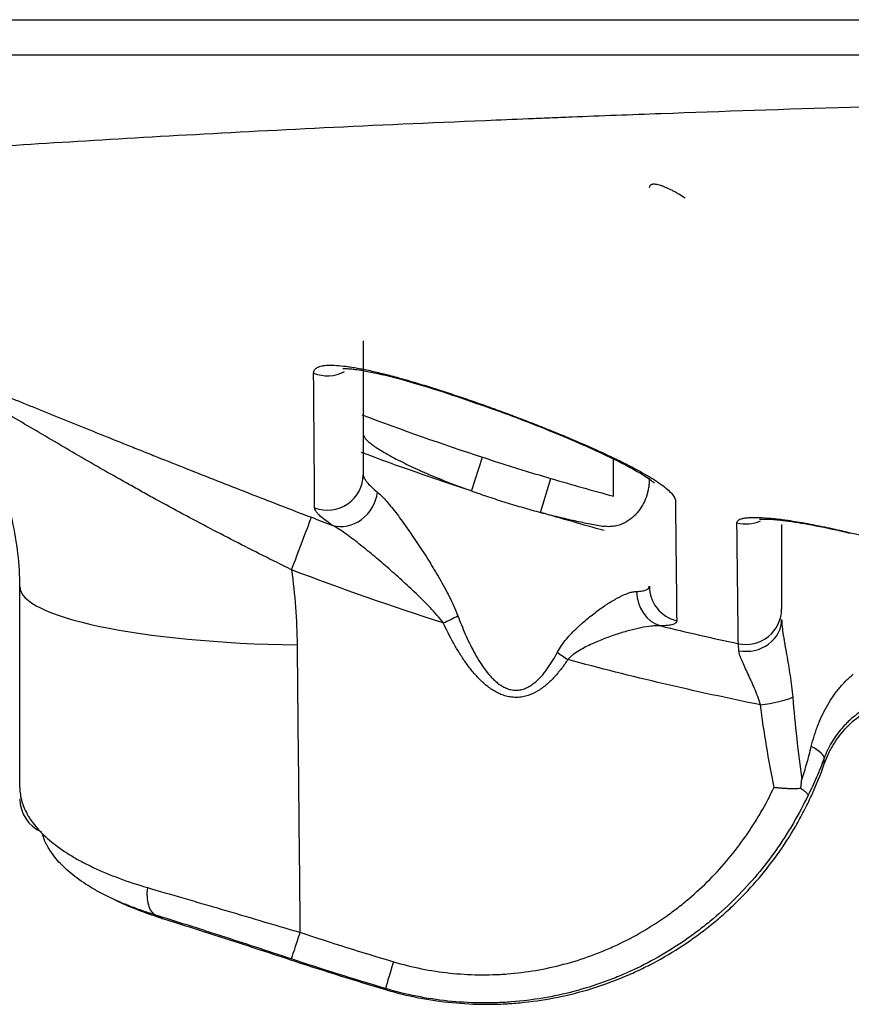
# Model space of a CAD drawing. Units: inches. Extents: x 26.6 to 122.7, y 0.9 to 97.6.
# Drawn here: x 49.3 to 49.7, y 25.1 to 25.6 of the extents above; entities that cross this region are included whole.
import ezdxf

# ---------------------------------------------------------------- set-up
doc = ezdxf.new("R2010")
doc.units = ezdxf.units.IN
doc.header["$MEASUREMENT"] = 0
doc.layers.add('1', color=7, linetype='Continuous')

msp = doc.modelspace()

# ---------------------------------------------------------------- linework, layer by layer
at = {"layer": '1', "color": 7, "linetype": 'Continuous', "lineweight": 30}
for p, q in [((49.52407, 25.34805), (49.53015, 25.36676)), ((49.60218, 25.3453), (49.60218, 25.36581)), ((49.56205, 25.33638), (49.5676, 25.35511))]:
    msp.add_line(p, q, dxfattribs=at)
for centre, major_axis, ratio, start_param, end_param in [((49.44478, 25.43084), (-0.01967, 0), 0.981044, 1.174517, 2.068245), ((49.44478, 25.35715), (-0.01967, 0), 0.990142, 1.205195, 3.141593), ((49.45458, 25.34751), (0.01077, 0.01646), 0.86599, 3.394441, 5.227833), ((49.42189, 25.29728), (0.01411, 0.03673), 0.005573, 4.922206, 6.157378), ((49.67497, 25.34942), (0.01967, 0), 0.98575, 4.458647, 5.129165), ((49.44082, 25.29556), (-0.16527, 0), 0.194616, 0, 1.493618), ((49.64153, 25.29579), (0.01967, 0), 0.992247, 3.141593, 4.476714), ((49.63276, 25.29293), (-0.00044, 0.01967), 0.910829, 1.55049, 2.855372), ((49.50988, 25.27952), (0.01781, 0.00835), 0.150848, 4.562315, 5.023557), ((49.67497, 25.28329), (0.01967, 0), 0.993205, 4.500454, 6.283185), ((49.67497, 25.27757), (0.01967, 0), 0.894615, 4.517045, 6.283185), ((49.57831, 25.25946), (-0.0164, 0.01086), 0.206723, 1.268265, 1.628425), ((49.68406, 25.23474), (-0.0195, -0.00259), 0.204232, 1.486203, 2.565707), ((49.69945, 25.20765), (0.0185, -0.00669), 0.238553, 0.038385, 0.987944), ((49.29523, 25.17875), (0.01967, 0), 0.999998, 3.140427, 4.306233), ((49.43101, 25.10932), (0.00619, 0.01868), 0.001357, 1.782679, 3.032777), ((49.48226, 25.09322), (0.00561, 0.01886), 0.00163, 1.784527, 3.034613)]:
    msp.add_ellipse(centre, major_axis=major_axis, ratio=ratio, start_param=start_param, end_param=end_param, dxfattribs=at)
for points, knots in [([(48.71428, 25.60745), (48.76076, 25.60745), (48.80723, 25.60745), (48.90018, 25.60745), (48.94665, 25.60745), (49.08608, 25.60745), (49.36492, 25.60745), (49.64377, 25.60745), (49.82966, 25.60745)], [0, 0, 0, 0, 0.125, 0.125, 0.25, 0.25, 0.5, 1, 1, 1, 1]), ([(49.85427, 25.58795), (49.66433, 25.58795), (49.37942, 25.58795), (49.0945, 25.58795), (48.95205, 25.58795), (48.90456, 25.58795), (48.80959, 25.58795), (48.7621, 25.58795), (48.71462, 25.58795)], [0, 0, 0, 0, 0.5, 0.75, 0.75, 0.875, 0.875, 1, 1, 1, 1]), ([(50.21907, 25.57023), (50.17375, 25.56949), (50.08553, 25.56795), (50.00207, 25.56622), (49.92097, 25.56439), (49.8816, 25.56343), (49.80522, 25.5614), (49.76821, 25.56033), (49.69655, 25.55809), (49.6619, 25.55692), (49.61171, 25.5551), (49.59527, 25.55447), (49.5751, 25.55368), (49.57109, 25.55352), (49.56309, 25.5532), (49.55911, 25.55304), (49.54724, 25.55256), (49.53942, 25.55223), (49.50072, 25.5506), (49.47116, 25.54925), (49.41478, 25.5465), (49.38796, 25.54509), (49.33704, 25.54224), (49.31293, 25.5408), (49.26741, 25.53792), (49.24599, 25.53648), (49.20584, 25.53365), (49.1871, 25.53226), (49.15232, 25.52955), (49.13628, 25.52823), (49.11429, 25.52636), (49.10731, 25.52575), (49.09735, 25.52487), (49.09412, 25.52458), (49.08785, 25.52401), (49.08481, 25.52374), (49.07006, 25.52238), (49.05974, 25.5214), (49.04197, 25.51968), (49.03453, 25.51894), (49.02253, 25.51773), (49.01797, 25.51726), (49.01172, 25.51661), (49.01003, 25.51643), (49.00978, 25.51641), (49.00977, 25.5164), (49.00977, 25.5164)], [0, 0, 0, 0, 0.058706, 0.117412, 0.117412, 0.176118, 0.176118, 0.234824, 0.234824, 0.293531, 0.293531, 0.322884, 0.322884, 0.330222, 0.330222, 0.33756, 0.33756, 0.352237, 0.352237, 0.410943, 0.410943, 0.469649, 0.469649, 0.528355, 0.528355, 0.587061, 0.587061, 0.645767, 0.645767, 0.704473, 0.704473, 0.733826, 0.733826, 0.748503, 0.748503, 0.76318, 0.76318, 0.821886, 0.821886, 0.880592, 0.880592, 0.939298, 0.939298, 0.998004, 0.998004, 1, 1, 1, 1]), ([(49.64153, 25.50934), (49.64037, 25.51009), (49.63922, 25.51081), (49.63748, 25.51183), (49.6369, 25.51217), (49.63603, 25.51265), (49.63574, 25.51281), (49.63516, 25.51312), (49.63487, 25.51328), (49.63342, 25.51403), (49.6323, 25.51457), (49.63067, 25.51528), (49.63014, 25.5155), (49.62936, 25.5158), (49.6291, 25.5159), (49.62859, 25.51608), (49.62834, 25.51616), (49.62712, 25.51655), (49.62623, 25.51676), (49.62504, 25.51691), (49.62467, 25.51694), (49.624, 25.51693), (49.62341, 25.51686), (49.62294, 25.51669), (49.62264, 25.51652), (49.62255, 25.51645), (49.62238, 25.51631), (49.62231, 25.51624), (49.62198, 25.51582), (49.62185, 25.5154), (49.62185, 25.5149)], [0, 0, 0, 0, 0.125, 0.125, 0.1875, 0.1875, 0.21875, 0.21875, 0.25, 0.25, 0.375, 0.375, 0.4375, 0.4375, 0.46875, 0.46875, 0.5, 0.5, 0.625, 0.625, 0.6875, 0.6875, 0.75, 0.8125, 0.8125, 0.84375, 0.84375, 0.875, 0.875, 1, 1, 1, 1]), ([(49.46445, 25.43084), (49.46445, 25.41666), (49.46445, 25.40337), (49.46445, 25.37874), (49.46445, 25.36741), (49.46445, 25.35715)], [0, 0, 0, 0, 0.5, 0.5, 1, 1, 1, 1]), ([(49.27556, 25.29556), (49.27556, 25.30166), (49.27521, 25.30774), (49.27385, 25.31982), (49.27283, 25.32584), (49.27007, 25.33782), (49.26834, 25.34379), (49.26568, 25.35121), (49.26513, 25.35269), (49.26396, 25.35566), (49.26336, 25.35713), (49.26148, 25.36152), (49.26013, 25.36441), (49.25582, 25.37295), (49.25258, 25.3785), (49.24711, 25.38656), (49.24519, 25.3892), (49.24215, 25.3931), (49.24111, 25.39439), (49.23897, 25.39695), (49.23787, 25.39822), (49.23224, 25.40447), (49.2274, 25.40915), (49.217, 25.4178), (49.21145, 25.42177), (49.20551, 25.42536)], [0, 0, 0, 0, 0.125, 0.125, 0.25, 0.25, 0.375, 0.375, 0.40625, 0.40625, 0.4375, 0.4375, 0.5, 0.5, 0.625, 0.625, 0.6875, 0.6875, 0.71875, 0.71875, 0.75, 0.75, 0.875, 0.875, 1, 1, 1, 1]), ([(49.42503, 25.30485), (49.41443, 25.31006), (49.404, 25.3153), (49.38347, 25.32584), (49.37337, 25.33115), (49.35845, 25.33917), (49.35351, 25.34185), (49.34617, 25.3459), (49.34372, 25.34725), (49.33888, 25.34994), (49.33648, 25.35128), (49.32457, 25.35797), (49.31531, 25.36328), (49.30177, 25.37115), (49.29731, 25.37376), (49.28849, 25.37895), (49.28413, 25.38152), (49.27118, 25.38918), (49.26275, 25.39417), (49.2503, 25.40141), (49.24618, 25.40378), (49.23799, 25.40843), (49.23392, 25.4107), (49.22782, 25.41402), (49.2258, 25.41511), (49.22174, 25.41726), (49.21768, 25.41937), (49.21363, 25.42142), (49.21058, 25.42292), (49.20906, 25.42366), (49.20754, 25.42439), (49.20652, 25.42488), (49.20602, 25.42512), (49.20551, 25.42536)], [0, 0, 0, 0, 0.125, 0.125, 0.25, 0.25, 0.3125, 0.3125, 0.34375, 0.34375, 0.375, 0.375, 0.5, 0.5, 0.5625, 0.5625, 0.625, 0.625, 0.75, 0.75, 0.8125, 0.8125, 0.875, 0.875, 0.90625, 0.90625, 0.9375, 0.96875, 0.96875, 0.984375, 0.992187, 0.992187, 1, 1, 1, 1]), ([(49.20551, 25.42536), (49.20717, 25.42471), (49.20885, 25.42405), (49.21225, 25.42271), (49.21397, 25.42203), (49.21921, 25.41997), (49.2228, 25.41855), (49.22834, 25.41635), (49.23021, 25.4156), (49.23401, 25.41409), (49.23594, 25.41331), (49.2418, 25.41097), (49.24582, 25.40935), (49.25405, 25.40604), (49.25827, 25.40433), (49.26477, 25.40171), (49.26697, 25.40082), (49.27141, 25.39902), (49.27367, 25.39811), (49.28503, 25.3935), (49.29447, 25.38968), (49.31409, 25.38175), (49.32427, 25.37765), (49.3375, 25.37234), (49.34017, 25.37127), (49.34556, 25.36912), (49.34827, 25.36803), (49.35643, 25.36478), (49.36192, 25.3626), (49.37849, 25.35604), (49.38972, 25.35162), (49.40683, 25.34495), (49.41258, 25.34271), (49.42418, 25.33823), (49.43002, 25.33597), (49.43592, 25.33371)], [0, 0, 0, 0, 0.03125, 0.03125, 0.0625, 0.0625, 0.125, 0.125, 0.15625, 0.15625, 0.1875, 0.1875, 0.25, 0.25, 0.3125, 0.3125, 0.34375, 0.34375, 0.375, 0.375, 0.5, 0.5, 0.625, 0.625, 0.65625, 0.65625, 0.6875, 0.6875, 0.75, 0.75, 0.875, 0.875, 0.9375, 0.9375, 1, 1, 1, 1]), ([(49.43718, 25.41304), (49.43718, 25.4137), (49.43751, 25.41487), (49.43851, 25.41575), (49.43985, 25.41648), (49.44069, 25.41677), (49.44197, 25.41704), (49.44224, 25.41709), (49.44279, 25.41717), (49.44364, 25.41729), (49.44459, 25.41736), (49.44659, 25.41744), (49.44957, 25.41738), (49.45315, 25.41702), (49.45559, 25.4167), (49.45609, 25.41663), (49.4571, 25.41649), (49.45863, 25.41625), (49.46023, 25.41598), (49.46352, 25.41538), (49.46814, 25.41444), (49.47319, 25.41325), (49.4765, 25.41242), (49.47716, 25.41225), (49.47851, 25.4119), (49.48054, 25.41138), (49.4826, 25.41082), (49.48678, 25.40967), (49.49248, 25.40804), (49.49843, 25.40623), (49.503, 25.40481), (49.50454, 25.40432), (49.50762, 25.40333), (49.50916, 25.40283), (49.51381, 25.40131), (49.52004, 25.39922), (49.52634, 25.39703), (49.53109, 25.39535), (49.53268, 25.39478), (49.53507, 25.39392), (49.53587, 25.39363), (49.53746, 25.39305), (49.54143, 25.3916), (49.54849, 25.38897), (49.55775, 25.38541), (49.56382, 25.38301), (49.56833, 25.38119), (49.56983, 25.38058), (49.57279, 25.37937), (49.57425, 25.37877), (49.58147, 25.37576), (49.58697, 25.37338), (49.5948, 25.36985), (49.59734, 25.36869), (49.60104, 25.36694), (49.60225, 25.36637), (49.6046, 25.36523), (49.60576, 25.36466), (49.60913, 25.36299), (49.6134, 25.3608), (49.61724, 25.35869), (49.61994, 25.35715), (49.62125, 25.35638), (49.62249, 25.35563), (49.6233, 25.35513), (49.6237, 25.35488), (49.62565, 25.35365), (49.62847, 25.35176), (49.63071, 25.35001), (49.63265, 25.34834), (49.63347, 25.34754), (49.63448, 25.34639), (49.63477, 25.34601), (49.63528, 25.34528), (49.6355, 25.34493), (49.63601, 25.3439), (49.63619, 25.34327), (49.6362, 25.34267)], [0, 0, 0, 0, 0.03125, 0.0625, 0.0625, 0.09375, 0.09375, 0.101563, 0.101563, 0.109375, 0.125, 0.125, 0.15625, 0.1875, 0.1875, 0.195313, 0.195313, 0.203125, 0.21875, 0.21875, 0.25, 0.28125, 0.28125, 0.289063, 0.289063, 0.296875, 0.3125, 0.3125, 0.34375, 0.375, 0.375, 0.390625, 0.390625, 0.40625, 0.40625, 0.4375, 0.46875, 0.46875, 0.484375, 0.484375, 0.492188, 0.492188, 0.5, 0.53125, 0.5625, 0.59375, 0.59375, 0.609375, 0.609375, 0.625, 0.625, 0.6875, 0.6875, 0.71875, 0.71875, 0.734375, 0.734375, 0.75, 0.75, 0.78125, 0.8125, 0.8125, 0.828125, 0.835938, 0.835938, 0.84375, 0.84375, 0.875, 0.90625, 0.90625, 0.9375, 0.9375, 0.953125, 0.953125, 0.96875, 0.96875, 1, 1, 1, 1]), ([(49.45316, 25.41549), (49.45316, 25.41549), (49.45336, 25.41553), (49.45585, 25.4156), (49.46382, 25.41472), (49.47972, 25.41131), (49.50102, 25.40524), (49.51682, 25.39988), (49.5239, 25.39734)], [0, 0, 0, 0, 0.028201, 0.13419, 0.29198, 0.511946, 0.791235, 1, 1, 1, 1]), ([(49.43774, 25.33896), (49.43766, 25.34927), (49.43758, 25.36066), (49.43739, 25.38542), (49.43729, 25.39878), (49.43718, 25.41304)], [0, 0, 0, 0, 0.5, 0.5, 1, 1, 1, 1]), ([(49.5239, 25.39734), (49.52774, 25.39608), (49.54337, 25.39081), (49.57195, 25.37958), (49.6011, 25.36676), (49.618, 25.35757), (49.62391, 25.35333), (49.62465, 25.35246), (49.62466, 25.35247)], [0, 0, 0, 0, 0.083166, 0.340887, 0.610626, 0.814998, 0.940622, 1, 1, 1, 1]), ([(49.46445, 25.37937), (49.46445, 25.37873), (49.46484, 25.37796), (49.46597, 25.37662), (49.46644, 25.37614), (49.46728, 25.37538), (49.46758, 25.37512), (49.46824, 25.37459), (49.46858, 25.37431), (49.47044, 25.3729), (49.47224, 25.37169), (49.47541, 25.36975), (49.47654, 25.36909), (49.47835, 25.36807), (49.47897, 25.36772), (49.48026, 25.36702), (49.48092, 25.36667), (49.48431, 25.36488), (49.48726, 25.36341), (49.49202, 25.36116), (49.49366, 25.36041), (49.49622, 25.35926), (49.49708, 25.35888), (49.49884, 25.35811), (49.49974, 25.35772), (49.50427, 25.35578), (49.51182, 25.3527), (49.51992, 25.34968), (49.52411, 25.34818)], [0, 0, 0, 0, 0.125, 0.125, 0.1875, 0.1875, 0.21875, 0.21875, 0.25, 0.25, 0.375, 0.375, 0.4375, 0.4375, 0.46875, 0.46875, 0.5, 0.5, 0.625, 0.625, 0.6875, 0.6875, 0.71875, 0.71875, 0.75, 0.75, 0.875, 1, 1, 1, 1]), ([(49.53015, 25.36676), (49.53326, 25.36575), (49.53636, 25.36471), (49.54257, 25.36266), (49.54568, 25.36165), (49.55192, 25.35971), (49.55505, 25.35878), (49.56133, 25.35694), (49.56447, 25.35604), (49.5676, 25.35511)], [0, 0, 0, 0, 0.25, 0.25, 0.5, 0.5, 0.75, 0.75, 1, 1, 1, 1]), ([(49.46445, 25.35715), (49.46445, 25.35662), (49.46463, 25.356), (49.46515, 25.35497), (49.46536, 25.35461), (49.46587, 25.35386), (49.46616, 25.35346), (49.46716, 25.35225), (49.4688, 25.3505), (49.47103, 25.34854), (49.47229, 25.34751)], [0, 0, 0, 0, 0.25, 0.25, 0.375, 0.375, 0.5, 0.5, 0.75, 1, 1, 1, 1]), ([(49.62185, 25.35517), (49.62185, 25.35438), (49.62182, 25.35359), (49.6217, 25.35201), (49.62153, 25.35044), (49.62123, 25.34888), (49.62087, 25.34734), (49.62066, 25.34657), (49.61994, 25.34429), (49.61934, 25.34282), (49.61789, 25.33997), (49.61704, 25.3386), (49.61556, 25.33665), (49.61503, 25.33602), (49.6139, 25.3348), (49.61329, 25.33421), (49.61136, 25.33253), (49.60994, 25.33154), (49.60757, 25.33031), (49.60675, 25.32995), (49.60544, 25.32948), (49.60499, 25.32934), (49.60408, 25.32909), (49.60361, 25.32898), (49.60218, 25.3287), (49.6012, 25.32859), (49.59917, 25.32853), (49.59812, 25.32859), (49.59704, 25.32876)], [0, 0, 0, 0, 0.0625, 0.0625, 0.125, 0.1875, 0.1875, 0.25, 0.25, 0.375, 0.375, 0.5, 0.5, 0.5625, 0.5625, 0.625, 0.625, 0.75, 0.75, 0.8125, 0.8125, 0.84375, 0.84375, 0.875, 0.875, 0.9375, 0.9375, 1, 1, 1, 1]), ([(49.47229, 25.34751), (49.4731, 25.34685), (49.47394, 25.34607), (49.47566, 25.34433), (49.47654, 25.34337), (49.47834, 25.34131), (49.47926, 25.34021), (49.48114, 25.33788), (49.4821, 25.33665), (49.48499, 25.33287), (49.48692, 25.33019), (49.49082, 25.32464), (49.49279, 25.32175), (49.49574, 25.31728), (49.49673, 25.31577), (49.4987, 25.3127), (49.49968, 25.31115), (49.5026, 25.30646), (49.50452, 25.30328), (49.50827, 25.29678), (49.51009, 25.29347), (49.51268, 25.28837), (49.51351, 25.28664), (49.5151, 25.28312), (49.51585, 25.28134), (49.51654, 25.27952)], [0, 0, 0, 0, 0.0625, 0.0625, 0.125, 0.125, 0.1875, 0.1875, 0.25, 0.25, 0.375, 0.375, 0.5, 0.5, 0.5625, 0.5625, 0.625, 0.625, 0.75, 0.75, 0.875, 0.875, 0.9375, 0.9375, 1, 1, 1, 1]), ([(49.52411, 25.34818), (49.52488, 25.34791), (49.52566, 25.34763), (49.52721, 25.34709), (49.52955, 25.34627), (49.5319, 25.34548), (49.53661, 25.34391), (49.53976, 25.34289), (49.54611, 25.34091), (49.5493, 25.33996), (49.55331, 25.3388), (49.55412, 25.33857), (49.55572, 25.33811), (49.55812, 25.33744), (49.56048, 25.3368), (49.56205, 25.33638)], [0, 0, 0, 0, 0.0625, 0.0625, 0.125, 0.25, 0.25, 0.5, 0.5, 0.75, 0.75, 0.8125, 0.8125, 0.875, 1, 1, 1, 1]), ([(49.44771, 25.32924), (49.4461, 25.33029), (49.44326, 25.33227), (49.44118, 25.33403), (49.43992, 25.33526), (49.43954, 25.33565), (49.43906, 25.33622), (49.43891, 25.33641), (49.43864, 25.33677), (49.43852, 25.33695), (49.43797, 25.33781), (49.43775, 25.33842), (49.43774, 25.33896)], [0, 0, 0, 0, 0.25, 0.5, 0.5, 0.625, 0.625, 0.6875, 0.6875, 0.75, 0.75, 1, 1, 1, 1]), ([(49.6362, 25.34267), (49.63633, 25.32995), (49.63646, 25.31805), (49.6367, 25.29603), (49.63682, 25.28593), (49.63693, 25.27681)], [0, 0, 0, 0, 0.5, 0.5, 1, 1, 1, 1]), ([(49.56205, 25.33638), (49.56526, 25.33553), (49.56841, 25.33472), (49.57461, 25.33322), (49.57766, 25.33252), (49.58363, 25.33122), (49.58649, 25.33064), (49.59195, 25.32961), (49.59456, 25.32915), (49.59704, 25.32876)], [0, 0, 0, 0, 0.25, 0.25, 0.5, 0.5, 0.75, 0.75, 1, 1, 1, 1]), ([(49.67003, 25.33065), (49.67003, 25.33132), (49.6704, 25.33188), (49.67136, 25.33245), (49.67158, 25.33256), (49.67206, 25.33276), (49.67232, 25.33285), (49.67318, 25.33311), (49.67451, 25.33339), (49.67619, 25.33355), (49.67759, 25.33363), (49.67808, 25.33365), (49.67911, 25.33367), (49.67964, 25.33368), (49.68241, 25.33366), (49.68491, 25.33353), (49.68908, 25.33316), (49.69055, 25.33301), (49.69285, 25.33274), (49.69363, 25.33265), (49.69521, 25.33244), (49.69601, 25.33233), (49.70008, 25.33177), (49.7035, 25.33122), (49.70798, 25.33042), (49.70889, 25.33025), (49.71073, 25.32991), (49.71165, 25.32973), (49.71443, 25.32919), (49.71629, 25.32882), (49.72192, 25.32765), (49.72571, 25.3268), (49.72956, 25.3259)], [0, 0, 0, 0, 0.125, 0.125, 0.15625, 0.15625, 0.1875, 0.1875, 0.25, 0.3125, 0.3125, 0.34375, 0.34375, 0.375, 0.375, 0.5, 0.5, 0.5625, 0.5625, 0.59375, 0.59375, 0.625, 0.625, 0.75, 0.75, 0.78125, 0.78125, 0.8125, 0.8125, 0.875, 0.875, 1, 1, 1, 1]), ([(49.50847, 25.27561), (49.50736, 25.27711), (49.50618, 25.27854), (49.50376, 25.28134), (49.50252, 25.2827), (49.5, 25.28537), (49.49872, 25.28667), (49.49614, 25.28925), (49.49484, 25.29052), (49.49092, 25.29429), (49.48828, 25.29674), (49.4843, 25.30035), (49.48298, 25.30154), (49.48032, 25.30391), (49.47899, 25.30507), (49.47503, 25.30852), (49.4724, 25.31076), (49.46719, 25.3151), (49.4646, 25.3172), (49.46078, 25.3202), (49.4595, 25.32118), (49.45701, 25.32306), (49.45579, 25.32396), (49.45338, 25.32567), (49.45221, 25.32647), (49.44991, 25.32796), (49.44879, 25.32864), (49.44771, 25.32924)], [0, 0, 0, 0, 0.0625, 0.0625, 0.125, 0.125, 0.1875, 0.1875, 0.25, 0.25, 0.375, 0.375, 0.4375, 0.4375, 0.5, 0.5, 0.625, 0.625, 0.75, 0.75, 0.8125, 0.8125, 0.875, 0.875, 0.9375, 0.9375, 1, 1, 1, 1]), ([(49.67083, 25.26419), (49.67077, 25.26869), (49.67071, 25.27347), (49.67058, 25.28355), (49.67052, 25.28886), (49.67032, 25.30553), (49.67018, 25.31764), (49.67003, 25.33065)], [0, 0, 0, 0, 0.25, 0.25, 0.5, 0.5, 1, 1, 1, 1]), ([(49.68245, 25.33267), (49.68245, 25.33267), (49.6825, 25.33268), (49.68348, 25.33279), (49.68756, 25.33278), (49.69598, 25.33205), (49.70951, 25.32995), (49.72263, 25.32731), (49.73029, 25.32543), (49.73193, 25.32501)], [0, 0, 0, 0, 0.010269, 0.102127, 0.236026, 0.414465, 0.651336, 0.925774, 1, 1, 1, 1]), ([(49.69465, 25.32979), (49.69465, 25.3241), (49.69465, 25.31862), (49.69465, 25.30231), (49.69465, 25.29225), (49.69465, 25.28329)], [0, 0, 0, 0, 0.322091, 0.322091, 1, 1, 1, 1]), ([(49.72956, 25.3259), (49.74484, 25.3223), (49.76016, 25.31889), (49.79088, 25.31244), (49.80627, 25.3094), (49.85254, 25.30079), (49.88351, 25.29575), (49.9146, 25.29136)], [0, 0, 0, 0, 0.25, 0.25, 0.5, 0.5, 1, 1, 1, 1]), ([(49.61484, 25.29293), (49.61542, 25.29295), (49.61597, 25.29298), (49.61699, 25.29306), (49.61747, 25.29312), (49.61879, 25.29333), (49.61952, 25.29352), (49.62068, 25.294), (49.62155, 25.29458), (49.62185, 25.29536), (49.62185, 25.29579)], [0, 0, 0, 0, 0.125, 0.125, 0.25, 0.25, 0.5, 0.5, 0.75, 1, 1, 1, 1]), ([(49.57128, 25.25946), (49.57198, 25.26079), (49.57277, 25.26205), (49.57445, 25.26445), (49.57533, 25.26559), (49.57718, 25.26779), (49.57813, 25.26885), (49.58009, 25.2709), (49.58109, 25.2719), (49.58262, 25.27334), (49.58313, 25.27382), (49.58415, 25.27475), (49.58569, 25.27612), (49.58722, 25.27742), (49.59028, 25.27992), (49.59231, 25.28147), (49.59531, 25.28364), (49.5963, 25.28433), (49.59777, 25.28532), (49.59826, 25.28565), (49.59924, 25.28628), (49.59972, 25.28659), (49.60212, 25.28809), (49.60395, 25.28913), (49.60743, 25.29088), (49.60908, 25.29159), (49.611, 25.29222), (49.61138, 25.29234), (49.61212, 25.29254), (49.61321, 25.29279), (49.61421, 25.29291), (49.61484, 25.29293)], [0, 0, 0, 0, 0.0625, 0.0625, 0.125, 0.125, 0.1875, 0.1875, 0.25, 0.25, 0.28125, 0.28125, 0.3125, 0.375, 0.375, 0.5, 0.5, 0.5625, 0.5625, 0.59375, 0.59375, 0.625, 0.625, 0.75, 0.75, 0.875, 0.875, 0.90625, 0.90625, 0.9375, 1, 1, 1, 1]), ([(49.51654, 25.27952), (49.51781, 25.27614), (49.51915, 25.27279), (49.52205, 25.26617), (49.5236, 25.26291), (49.52618, 25.25813), (49.52708, 25.25655), (49.52897, 25.25347), (49.52996, 25.25197), (49.53209, 25.24904), (49.53321, 25.24763), (49.53505, 25.2456), (49.53569, 25.24495), (49.53701, 25.24369), (49.5377, 25.2431), (49.53913, 25.24197), (49.53987, 25.24145), (49.54105, 25.24073), (49.54145, 25.24051), (49.54226, 25.24009), (49.54267, 25.2399), (49.54393, 25.23937), (49.54479, 25.23909), (49.54613, 25.2388), (49.54659, 25.23872), (49.5475, 25.23862), (49.54887, 25.23854), (49.55022, 25.23868), (49.55157, 25.23895), (49.55201, 25.23907), (49.55289, 25.23934), (49.55332, 25.23949), (49.55458, 25.24001), (49.55538, 25.24042), (49.55692, 25.24135), (49.55766, 25.24186), (49.55873, 25.2427), (49.55908, 25.24298), (49.55976, 25.24357), (49.56009, 25.24388), (49.56107, 25.2448), (49.5617, 25.24544), (49.5635, 25.24743), (49.56461, 25.24883), (49.56618, 25.251), (49.56669, 25.25175), (49.56768, 25.25325), (49.56816, 25.254), (49.56955, 25.25631), (49.57043, 25.25787), (49.57128, 25.25946)], [0, 0, 0, 0, 0.125, 0.125, 0.25, 0.25, 0.3125, 0.3125, 0.375, 0.375, 0.4375, 0.4375, 0.46875, 0.46875, 0.5, 0.5, 0.53125, 0.53125, 0.546875, 0.546875, 0.5625, 0.5625, 0.59375, 0.59375, 0.609375, 0.609375, 0.625, 0.65625, 0.65625, 0.671875, 0.671875, 0.6875, 0.6875, 0.71875, 0.71875, 0.75, 0.75, 0.765625, 0.765625, 0.78125, 0.78125, 0.8125, 0.8125, 0.875, 0.875, 0.90625, 0.90625, 0.9375, 0.9375, 1, 1, 1, 1]), ([(49.57701, 25.25545), (49.57591, 25.25378), (49.57476, 25.25215), (49.57233, 25.24898), (49.57105, 25.24743), (49.56836, 25.24449), (49.56695, 25.24309), (49.56469, 25.24115), (49.56391, 25.24052), (49.5627, 25.23963), (49.56229, 25.23934), (49.56145, 25.23878), (49.56103, 25.2385), (49.55887, 25.23719), (49.55706, 25.23632), (49.55466, 25.23553), (49.55417, 25.23539), (49.55318, 25.23513), (49.55268, 25.23503), (49.55119, 25.23475), (49.55018, 25.23465), (49.54816, 25.23458), (49.54714, 25.23463), (49.5451, 25.23487), (49.5441, 25.23507), (49.54213, 25.2356), (49.54117, 25.23593), (49.53976, 25.23651), (49.53929, 25.23672), (49.53836, 25.23717), (49.53791, 25.2374), (49.53567, 25.23863), (49.534, 25.23979), (49.53161, 25.24171), (49.53084, 25.24238), (49.52935, 25.24375), (49.52863, 25.24446), (49.52652, 25.24664), (49.5252, 25.24816), (49.52267, 25.2513), (49.52147, 25.25292), (49.51916, 25.25624), (49.51806, 25.25794), (49.51594, 25.26137), (49.51493, 25.26311), (49.512, 25.26838), (49.51018, 25.27197), (49.50847, 25.27561)], [0, 0, 0, 0, 0.0625, 0.0625, 0.125, 0.125, 0.1875, 0.1875, 0.21875, 0.21875, 0.234375, 0.234375, 0.25, 0.25, 0.3125, 0.3125, 0.328125, 0.328125, 0.34375, 0.34375, 0.375, 0.375, 0.40625, 0.40625, 0.4375, 0.4375, 0.46875, 0.46875, 0.484375, 0.484375, 0.5, 0.5, 0.5625, 0.5625, 0.59375, 0.59375, 0.625, 0.625, 0.6875, 0.6875, 0.75, 0.75, 0.8125, 0.8125, 0.875, 0.875, 1, 1, 1, 1]), ([(49.62812, 25.27395), (49.62734, 25.274), (49.62652, 25.27401), (49.62523, 25.27398), (49.6248, 25.27396), (49.62391, 25.2739), (49.62346, 25.27386), (49.62117, 25.27363), (49.61924, 25.27333), (49.61521, 25.27253), (49.61312, 25.27203), (49.60986, 25.27116), (49.60875, 25.27084), (49.60652, 25.27018), (49.6054, 25.26983), (49.602, 25.26872), (49.5997, 25.26791), (49.59506, 25.26613), (49.59271, 25.26517), (49.58917, 25.26354), (49.58799, 25.26297), (49.58566, 25.26176), (49.5845, 25.26113), (49.58223, 25.25975), (49.58111, 25.25901), (49.5795, 25.25778), (49.57897, 25.25735), (49.57795, 25.25644), (49.57747, 25.25596), (49.57701, 25.25545)], [0, 0, 0, 0, 0.0625, 0.0625, 0.09375, 0.09375, 0.125, 0.125, 0.25, 0.25, 0.375, 0.375, 0.4375, 0.4375, 0.5, 0.5, 0.625, 0.625, 0.75, 0.75, 0.8125, 0.8125, 0.875, 0.875, 0.9375, 0.9375, 0.96875, 0.96875, 1, 1, 1, 1]), ([(49.63693, 25.27681), (49.63694, 25.27637), (49.63657, 25.27559), (49.63547, 25.27501), (49.63401, 25.27453), (49.63309, 25.27434), (49.63143, 25.27413), (49.63083, 25.27408), (49.62954, 25.27399), (49.62885, 25.27396), (49.62812, 25.27395)], [0, 0, 0, 0, 0.25, 0.5, 0.5, 0.75, 0.75, 0.875, 0.875, 1, 1, 1, 1]), ([(49.69465, 25.27757), (49.69465, 25.27632), (49.69475, 25.27494), (49.69508, 25.27198), (49.6953, 25.27041), (49.69569, 25.26792), (49.69583, 25.26707), (49.69612, 25.26535), (49.69627, 25.26448), (49.69673, 25.26182), (49.69705, 25.26001), (49.69771, 25.25632), (49.69803, 25.25443), (49.69867, 25.2506), (49.69898, 25.24866), (49.69985, 25.24279), (49.70035, 25.23881), (49.70071, 25.23474)], [0, 0, 0, 0, 0.125, 0.125, 0.25, 0.25, 0.3125, 0.3125, 0.375, 0.375, 0.5, 0.5, 0.625, 0.625, 0.75, 0.75, 1, 1, 1, 1]), ([(49.42808, 25.2635), (49.42834, 25.23713), (49.42861, 25.21078), (49.42914, 25.15808), (49.42941, 25.13174), (49.42968, 25.1054)], [0, 0, 0, 0, 0.5, 0.5, 1, 1, 1, 1]), ([(49.67115, 25.26031), (49.67106, 25.26133), (49.67099, 25.26216), (49.67088, 25.26346), (49.67085, 25.26392), (49.67083, 25.26419)], [0, 0, 0, 0, 0.5, 0.5, 1, 1, 1, 1]), ([(49.68294, 25.23055), (49.68249, 25.23212), (49.68199, 25.23364), (49.68093, 25.23661), (49.68036, 25.23805), (49.67947, 25.24018), (49.67917, 25.24088), (49.67857, 25.24226), (49.67826, 25.24295), (49.67734, 25.24498), (49.67672, 25.24629), (49.67553, 25.24884), (49.67494, 25.25007), (49.67384, 25.25245), (49.67332, 25.2536), (49.67242, 25.25577), (49.67203, 25.25679), (49.67158, 25.25821), (49.67145, 25.25866), (49.67126, 25.25952), (49.67119, 25.25993), (49.67115, 25.26031)], [0, 0, 0, 0, 0.125, 0.125, 0.25, 0.25, 0.3125, 0.3125, 0.375, 0.375, 0.5, 0.5, 0.625, 0.625, 0.75, 0.75, 0.875, 0.875, 0.9375, 0.9375, 1, 1, 1, 1]), ([(49.68294, 25.23055), (49.66516, 25.23413), (49.64743, 25.23799), (49.61211, 25.24628), (49.59452, 25.25071), (49.57701, 25.25545)], [0, 0, 0, 0, 0.5, 0.5, 1, 1, 1, 1]), ([(49.71096, 25.20765), (49.71142, 25.20955), (49.71194, 25.21143), (49.71279, 25.21421), (49.7131, 25.21514), (49.71373, 25.21697), (49.71406, 25.21788), (49.71579, 25.22241), (49.7174, 25.22591), (49.72022, 25.23097), (49.72123, 25.23263), (49.7234, 25.23588), (49.72455, 25.23745), (49.72699, 25.24049), (49.72828, 25.24195), (49.73102, 25.24475), (49.73246, 25.24609), (49.734, 25.24736)], [0, 0, 0, 0, 0.125, 0.125, 0.1875, 0.1875, 0.25, 0.25, 0.5, 0.5, 0.625, 0.625, 0.75, 0.75, 0.875, 0.875, 1, 1, 1, 1]), ([(49.69048, 25.18521), (49.68895, 25.19272), (49.68758, 25.20026), (49.68508, 25.21538), (49.68396, 25.22296), (49.68294, 25.23055)], [0, 0, 0, 0, 0.5, 0.5, 1, 1, 1, 1]), ([(49.70071, 25.23474), (49.70137, 25.22718), (49.70211, 25.21962), (49.70376, 25.20451), (49.70466, 25.19697), (49.70568, 25.18944)], [0, 0, 0, 0, 0.5, 0.5, 1, 1, 1, 1]), ([(49.74346, 25.2302), (49.74195, 25.22936), (49.74049, 25.22847), (49.73769, 25.2266), (49.73633, 25.22561), (49.73373, 25.22353), (49.73248, 25.22244), (49.73068, 25.22072), (49.73009, 25.22013), (49.72895, 25.21894), (49.7284, 25.21834), (49.72572, 25.21528), (49.72383, 25.21269), (49.72135, 25.20854), (49.72059, 25.20711), (49.71919, 25.20418), (49.71856, 25.20268), (49.718, 25.20113)], [0, 0, 0, 0, 0.125, 0.125, 0.25, 0.25, 0.375, 0.375, 0.4375, 0.4375, 0.5, 0.5, 0.75, 0.75, 0.875, 0.875, 1, 1, 1, 1]), ([(49.7181, 25.19802), (49.71873, 25.19981), (49.71944, 25.20157), (49.72064, 25.20415), (49.72106, 25.205), (49.72195, 25.20667), (49.72242, 25.20749), (49.72483, 25.21153), (49.72707, 25.21454), (49.73025, 25.218), (49.7309, 25.21868), (49.73225, 25.22001), (49.73295, 25.22066), (49.73507, 25.22254), (49.73654, 25.22372), (49.7411, 25.227), (49.74435, 25.22887), (49.74782, 25.23042)], [0, 0, 0, 0, 0.125, 0.125, 0.1875, 0.1875, 0.25, 0.25, 0.5, 0.5, 0.5625, 0.5625, 0.625, 0.625, 0.75, 0.75, 1, 1, 1, 1]), ([(49.70568, 25.18944), (49.70669, 25.19237), (49.70763, 25.19536), (49.70939, 25.20144), (49.71021, 25.20453), (49.71096, 25.20765)], [0, 0, 0, 0, 0.5, 0.5, 1, 1, 1, 1]), ([(49.47673, 25.0739), (49.48276, 25.07211), (49.48883, 25.07062), (49.50105, 25.06824), (49.51334, 25.06644), (49.52577, 25.06582), (49.53514, 25.0658), (49.53828, 25.06586), (49.54299, 25.06608), (49.54456, 25.06617), (49.54769, 25.06639), (49.54925, 25.06652), (49.55703, 25.06725), (49.56936, 25.06901), (49.58143, 25.07192), (49.59337, 25.07541), (49.59928, 25.07745), (49.60658, 25.08037), (49.60803, 25.08097), (49.61092, 25.0822), (49.61522, 25.0841), (49.61943, 25.08614), (49.62773, 25.09042), (49.63849, 25.09663), (49.64863, 25.10383), (49.656, 25.10961), (49.65842, 25.11161), (49.66199, 25.11469), (49.66316, 25.11573), (49.66549, 25.11784), (49.67123, 25.12318), (49.6809, 25.13331), (49.68859, 25.14306), (49.69583, 25.15317), (49.69922, 25.15842), (49.70317, 25.16521), (49.70394, 25.16658), (49.70546, 25.16933), (49.70768, 25.17349), (49.70974, 25.17772), (49.71367, 25.18626), (49.71602, 25.19208), (49.7181, 25.19802)], [0, 0, 0, 0, 0.0625, 0.0625, 0.125, 0.1875, 0.1875, 0.21875, 0.21875, 0.234375, 0.234375, 0.25, 0.25, 0.3125, 0.375, 0.375, 0.4375, 0.4375, 0.453125, 0.453125, 0.46875, 0.5, 0.5, 0.5625, 0.625, 0.625, 0.65625, 0.65625, 0.671875, 0.671875, 0.6875, 0.75, 0.8125, 0.8125, 0.875, 0.875, 0.890625, 0.890625, 0.90625, 0.9375, 0.9375, 1, 1, 1, 1]), ([(49.718, 25.20113), (49.7167, 25.19754), (49.71531, 25.19405), (49.71236, 25.18728), (49.71081, 25.184), (49.70918, 25.18084)], [0, 0, 0, 0, 0.5, 0.5, 1, 1, 1, 1]), ([(49.70516, 25.1847), (49.70526, 25.18549), (49.70535, 25.18628), (49.70549, 25.18747), (49.70553, 25.18786), (49.7056, 25.18865), (49.70564, 25.18905), (49.70568, 25.18944)], [0, 0, 0, 0, 0.5, 0.5, 0.75, 0.75, 1, 1, 1, 1]), ([(49.27556, 25.1851), (49.27556, 25.18379), (49.27565, 25.18247), (49.27605, 25.17982), (49.27634, 25.1785), (49.27751, 25.17455), (49.27868, 25.17194), (49.28062, 25.1687), (49.28104, 25.16805), (49.28191, 25.16676), (49.28238, 25.16611), (49.28383, 25.16418), (49.2849, 25.16291), (49.28836, 25.15915), (49.29101, 25.15671), (49.29704, 25.15195), (49.3004, 25.14964), (49.30505, 25.14682), (49.30601, 25.14627), (49.30796, 25.14516), (49.31095, 25.14352), (49.31409, 25.14195), (49.3206, 25.13889), (49.32522, 25.13696), (49.33503, 25.13333), (49.34022, 25.13163), (49.34571, 25.13006)], [0, 0, 0, 0, 0.0625, 0.0625, 0.125, 0.125, 0.25, 0.25, 0.28125, 0.28125, 0.3125, 0.3125, 0.375, 0.375, 0.5, 0.5, 0.625, 0.625, 0.65625, 0.65625, 0.6875, 0.75, 0.75, 0.875, 0.875, 1, 1, 1, 1]), ([(49.48104, 25.08923), (49.48615, 25.08771), (49.49129, 25.08643), (49.50163, 25.08436), (49.51202, 25.08277), (49.52252, 25.08212), (49.53044, 25.082), (49.53309, 25.08203), (49.53707, 25.08215), (49.5384, 25.08221), (49.54106, 25.08235), (49.54767, 25.08278), (49.55419, 25.08359), (49.56452, 25.08535), (49.57475, 25.08757), (49.58477, 25.09071), (49.5922, 25.09341), (49.59467, 25.09438), (49.59953, 25.0964), (49.60193, 25.09746), (49.60903, 25.1008), (49.61825, 25.10566), (49.62699, 25.11129), (49.63336, 25.1158), (49.6365, 25.11813), (49.63958, 25.12057), (49.64161, 25.12222), (49.64262, 25.12306), (49.64761, 25.12729), (49.65142, 25.13083), (49.6587, 25.13819), (49.66564, 25.14584), (49.6719, 25.15404), (49.67635, 25.1604), (49.67779, 25.16255), (49.68058, 25.16694), (49.68194, 25.16916), (49.68585, 25.17591), (49.68826, 25.18051), (49.69048, 25.18521)], [0, 0, 0, 0, 0.0625, 0.0625, 0.125, 0.1875, 0.1875, 0.21875, 0.21875, 0.234375, 0.234375, 0.25, 0.3125, 0.3125, 0.375, 0.4375, 0.4375, 0.46875, 0.46875, 0.5, 0.5, 0.5625, 0.625, 0.625, 0.65625, 0.671875, 0.671875, 0.6875, 0.6875, 0.75, 0.75, 0.8125, 0.875, 0.875, 0.90625, 0.90625, 0.9375, 0.9375, 1, 1, 1, 1]), ([(49.69048, 25.18521), (49.69081, 25.18517), (49.69114, 25.18513), (49.6918, 25.18506), (49.69279, 25.18495), (49.69443, 25.18479), (49.69572, 25.1847), (49.69669, 25.18464), (49.69701, 25.18463), (49.69764, 25.1846), (49.69796, 25.18458), (49.69954, 25.18453), (49.70074, 25.18452), (49.70247, 25.18455), (49.70303, 25.18457), (49.70412, 25.18462), (49.70465, 25.18466), (49.70516, 25.1847)], [0, 0, 0, 0, 0.0625, 0.0625, 0.125, 0.25, 0.375, 0.375, 0.4375, 0.4375, 0.5, 0.5, 0.75, 0.75, 0.875, 0.875, 1, 1, 1, 1]), ([(49.70516, 25.1847), (49.70582, 25.18423), (49.7064, 25.18379), (49.7074, 25.18298), (49.70782, 25.18261), (49.70851, 25.18195), (49.70877, 25.18167), (49.70902, 25.1813), (49.70912, 25.18114), (49.70916, 25.181), (49.70918, 25.18092), (49.70919, 25.18088), (49.70918, 25.18084)], [0, 0, 0, 0, 0.25, 0.25, 0.5, 0.5, 0.75, 0.75, 0.875, 0.9375, 0.9375, 1, 1, 1, 1]), ([(49.70918, 25.18084), (49.7067, 25.17561), (49.704, 25.17049), (49.69963, 25.163), (49.69811, 25.16052), (49.69499, 25.15566), (49.69338, 25.15326), (49.68842, 25.1462), (49.68142, 25.1371), (49.67369, 25.12862), (49.66557, 25.12047), (49.66132, 25.11655), (49.65577, 25.11185), (49.65464, 25.11093), (49.65238, 25.1091), (49.64896, 25.1064), (49.64547, 25.10382), (49.63838, 25.09883), (49.62867, 25.09261), (49.61843, 25.08725), (49.61054, 25.08356), (49.60788, 25.08239), (49.60249, 25.08015), (49.59975, 25.07909), (49.59151, 25.0761), (49.58041, 25.07264), (49.56908, 25.07019), (49.55763, 25.06826), (49.55185, 25.06754), (49.54455, 25.06698), (49.54309, 25.06689), (49.54016, 25.06673), (49.53868, 25.06667), (49.53428, 25.06653), (49.53135, 25.06651), (49.52258, 25.06664), (49.51096, 25.06735), (49.49946, 25.0691), (49.48802, 25.07138), (49.48234, 25.07279), (49.47668, 25.07447)], [0, 0, 0, 0, 0.0625, 0.0625, 0.09375, 0.09375, 0.125, 0.125, 0.1875, 0.25, 0.25, 0.3125, 0.3125, 0.328125, 0.328125, 0.34375, 0.375, 0.375, 0.4375, 0.5, 0.5, 0.53125, 0.53125, 0.5625, 0.5625, 0.625, 0.6875, 0.6875, 0.75, 0.75, 0.765625, 0.765625, 0.78125, 0.78125, 0.8125, 0.8125, 0.875, 0.9375, 0.9375, 1, 1, 1, 1]), ([(49.35014, 25.11496), (49.35006, 25.11498), (49.34998, 25.11501), (49.34982, 25.11505), (49.34958, 25.11513), (49.34902, 25.1153), (49.34792, 25.11564), (49.34573, 25.11634), (49.34144, 25.11777), (49.33793, 25.11907), (49.33112, 25.12173), (49.32685, 25.12362), (49.32088, 25.12662), (49.31896, 25.12764), (49.31618, 25.12922), (49.31527, 25.12976), (49.31349, 25.13084), (49.31262, 25.13139), (49.30838, 25.13414), (49.30533, 25.1364), (49.29992, 25.14106), (49.29755, 25.14345), (49.2945, 25.14713), (49.29356, 25.14837), (49.2923, 25.15026), (49.29189, 25.15089), (49.29114, 25.15215), (49.29078, 25.15279), (49.28943, 25.15538), (49.28863, 25.15735), (49.28804, 25.15933)], [0, 0, 0, 0, 0.002308, 0.002308, 0.004616, 0.009232, 0.018463, 0.036927, 0.073854, 0.147708, 0.147708, 0.295416, 0.295416, 0.369269, 0.369269, 0.406196, 0.406196, 0.443123, 0.443123, 0.590831, 0.590831, 0.738539, 0.738539, 0.812393, 0.812393, 0.84932, 0.84932, 0.886247, 0.886247, 1, 1, 1, 1]), ([(49.3457, 25.12997), (49.3455, 25.12823), (49.34544, 25.12652), (49.34562, 25.12334), (49.34587, 25.12185), (49.34663, 25.1192), (49.34715, 25.11804), (49.34843, 25.11614), (49.34919, 25.1154), (49.35004, 25.1149)], [0, 0, 0, 0, 0.25, 0.25, 0.5, 0.5, 0.75, 0.75, 1, 1, 1, 1]), ([(49.3457, 25.12997), (49.35199, 25.12817), (49.35852, 25.12628), (49.36864, 25.12333), (49.37207, 25.12233), (49.37731, 25.12079), (49.37907, 25.12028), (49.38259, 25.11925), (49.38436, 25.11873), (49.39322, 25.11613), (49.40039, 25.11401), (49.41491, 25.10974), (49.42226, 25.10758), (49.42968, 25.1054)], [0, 0, 0, 0, 0.25, 0.25, 0.375, 0.375, 0.4375, 0.4375, 0.5, 0.5, 0.75, 0.75, 1, 1, 1, 1]), ([(49.32687, 25.12375), (49.33047, 25.12194), (49.33428, 25.12023), (49.34075, 25.11763), (49.34326, 25.11669), (49.34716, 25.11532), (49.34914, 25.11465), (49.3515, 25.11389), (49.3527, 25.11351), (49.3533, 25.11333), (49.35356, 25.11325), (49.35373, 25.1132), (49.35382, 25.11317), (49.35391, 25.11314)], [0, 0, 0, 0, 0.452991, 0.452991, 0.726496, 0.726496, 0.863248, 0.931624, 0.965812, 0.982906, 0.991453, 0.991453, 1, 1, 1, 1]), ([(49.42485, 25.09076), (49.41827, 25.09294), (49.41176, 25.09509), (49.39886, 25.09933), (49.39248, 25.10141), (49.38458, 25.10397), (49.38301, 25.10448), (49.37987, 25.10549), (49.3783, 25.106), (49.37363, 25.1075), (49.37057, 25.10847), (49.36152, 25.11134), (49.35568, 25.11317), (49.35004, 25.1149)], [0, 0, 0, 0, 0.25, 0.25, 0.5, 0.5, 0.5625, 0.5625, 0.625, 0.625, 0.75, 0.75, 1, 1, 1, 1]), ([(49.35382, 25.11306), (49.35939, 25.11134), (49.36513, 25.10954), (49.37252, 25.10719), (49.37401, 25.10672), (49.37701, 25.10576), (49.37852, 25.10528), (49.38308, 25.10381), (49.38614, 25.10283), (49.39535, 25.09985), (49.40776, 25.09581), (49.42043, 25.09165), (49.42683, 25.08954)], [0, 0, 0, 0, 0.25, 0.25, 0.3125, 0.3125, 0.375, 0.375, 0.5, 0.5, 0.75, 1, 1, 1, 1])]:
    msp.add_open_spline(points, degree=3, knots=knots, dxfattribs=at)
for points in [[(49.46379, 25.39012), (49.48573, 25.3818), (49.50785, 25.37402), (49.53015, 25.36676)], [(49.52411, 25.34818), (49.50373, 25.35482), (49.48351, 25.36188), (49.46343, 25.36939)], [(49.5676, 25.35511), (49.57908, 25.35171), (49.59061, 25.34844), (49.60218, 25.3453)], [(49.43592, 25.33371), (49.43984, 25.3322), (49.44378, 25.33071), (49.44771, 25.32924)], [(49.59706, 25.32644), (49.58534, 25.32962), (49.57367, 25.33293), (49.56205, 25.33638)], [(49.42503, 25.30485), (49.42692, 25.29115), (49.42794, 25.27737), (49.42808, 25.2635)], [(49.50847, 25.27561), (49.48038, 25.28457), (49.45257, 25.29431), (49.42503, 25.30485)], [(49.27556, 25.1851), (49.27556, 25.22191), (49.27556, 25.25873), (49.27556, 25.29556)], [(49.62812, 25.27395), (49.64231, 25.2705), (49.65656, 25.26725), (49.67083, 25.26419)], [(49.7181, 25.19802), (49.71807, 25.19904), (49.71803, 25.20007), (49.718, 25.20113)], [(49.35006, 25.11489), (49.35132, 25.11428), (49.35257, 25.11367), (49.35383, 25.11306)], [(49.42968, 25.1054), (49.44672, 25.09975), (49.46384, 25.09436), (49.48104, 25.08923)], [(49.47668, 25.07447), (49.45932, 25.07963), (49.44205, 25.08506), (49.42485, 25.09076)], [(49.42683, 25.08954), (49.44338, 25.08408), (49.46002, 25.07886), (49.47673, 25.0739)], [(49.47673, 25.0739), (49.47671, 25.07409), (49.4767, 25.07428), (49.47668, 25.07447)]]:
    msp.add_open_spline(points, degree=3, dxfattribs=at)

doc.saveas('drawing.dxf')
